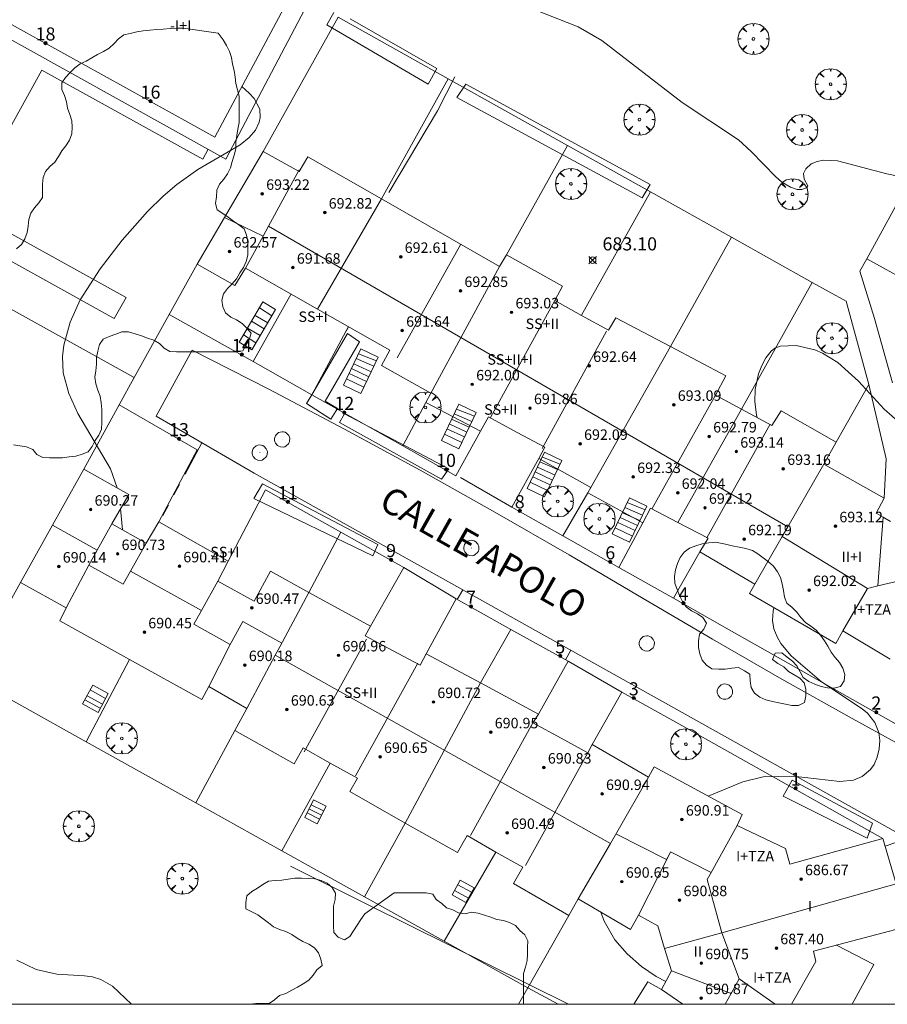
# Model space of a CAD drawing. Units: millimetres. Extents: x 421999 to 423003, y 4485499 to 4486001.
# Drawn here: x 422273 to 422340, y 4485500 to 4485575 of the extents above; entities that cross this region are included whole.
import ezdxf

# ---------------------------------------------------------------- set-up
doc = ezdxf.new("R2010")
doc.units = ezdxf.units.MM
doc.header["$MEASUREMENT"] = 0
doc.linetypes.add('VADO', pattern=[9.01, 2.71, -0.9, 0.9, -0.9, 0.9, -0.9, 0.9, -0.9])
doc.layers.get('0').update_dxf_attribs({"lineweight": 9})
for name, color, linetype, lineweight in [('f012003p_num_plantas', 252, 'Continuous', 9), ('f022001p_portal', 7, 'Continuous', 9), ('f022001p_portal_texto', 7, 'Continuous', 9), ('f030042l_viaurbana_texto', 7, 'Continuous', 9), ('f050002l_curvanivel_cgn', 23, 'Continuous', 9), ('f050008p_puntocotaterreno', 7, 'Continuous', 9), ('f050009p_puntocotaconstruccionelevada', 211, 'Continuous', 9), ('f060140s_arboladourbano', 92, 'Continuous', 9), ('f061013p_arbol', 91, 'Continuous', 9), ('f070045l_muro_mur', 30, 'MURO2', 9), ('f070045l_muro_tap', 11, 'MURO2', 9), ('f070047l_seto', 91, 'Continuous', 9), ('f070056l_edificacion_els', 22, 'Continuous', 9), ('f070056l_edificacion_med', 221, 'Continuous', 9), ('f070056s_edificacion_edi', 240, 'Continuous', 9), ('f070058l_elementoconstruido_bordillo', 30, 'Continuous', 9), ('f071028l_acera_escalera', 11, 'Continuous', 9), ('f071028s_acera_escalera', 11, 'Continuous', 9), ('f071045l_vado', 30, 'VADO', 9), ('f081065p_registro_circular', 7, 'Continuous', 9), ('HOJAS', 7, 'Continuous', 9)]:
    doc.layers.add(name, color=color, linetype=linetype, lineweight=lineweight)
doc.styles.add('ROMANS', font='romans.shx')
doc.styles.get("Standard").update_dxf_attribs({"font": 'arial.ttf'})
doc.styles.add('Style-s7210005_h', font='txt')
doc.linetypes.add('MURO2', pattern='A,3.1e-05,[1,muro2.shx,S=1,R=0,X=0,Y=0],-3.058844', length=3.058875)

# ---------------------------------------------------------------- blocks, each defined once
blk = doc.blocks.new('TVK2825N_ACAD_1_FMEBLOCK1')
at = {"layer": 'HOJAS'}
blk.add_lwpolyline([(-500, 250), (500, 250), (500, -250), (-500, -250)], close=True, dxfattribs=at)
blk = doc.blocks.new('punto_cota')
at = {"layer": 'f050008p_puntocotaterreno'}
for points in [[(0, 0), (-0.283, 0.283)], [(0, 0), (-0.283, -0.283)], [(0, 0), (0.283, 0.283)], [(0, 0), (0.283, -0.283)]]:
    blk.add_lwpolyline(points, dxfattribs=at)
blk.add_circle((0, 0), 0.25, dxfattribs=at)
blk = doc.blocks.new('punto_cota_construccion_elevada')
at = {"layer": 'f050009p_puntocotaconstruccionelevada'}
h = blk.add_hatch(color=256, dxfattribs=at)
h.dxf.hatch_style = 1
edge = h.paths.add_edge_path()
edge.add_arc((0, 0), 0.1, 0, 360)
blk.add_circle((0, 0), 0.1, dxfattribs=at)
blk = doc.blocks.new('arbol')
at = {"color": 0, "linetype": 'Continuous', "lineweight": 0, "flags": 128}
for points in [[(0.96, 0.012), (1.2, 0.036), (1.128, 0.468), (0.888, 0.804), (0.528, 0.528), (0.816, 0.876), (0.48, 1.104), (0.048, 1.176), (0.012, 0.96), (-0.048, 1.176), (-0.48, 1.104), (-0.816, 0.876), (-0.504, 0.528), (-0.864, 0.804), (-1.104, 0.468), (-1.188, 0.036), (-0.936, 0.012)], [(-0.936, 0.012), (-1.188, -0.048), (-1.104, -0.48), (-0.864, -0.804), (-0.504, -0.504), (-0.816, -0.876), (-0.48, -1.116)], [(-0.48, -1.116), (-0.048, -1.188), (0.012, -0.936), (0.048, -1.188), (0.48, -1.116), (0.816, -0.876), (0.528, -0.504), (0.888, -0.804), (1.128, -0.48), (1.2, -0.048), (0.96, 0.012)]]:
    blk.add_lwpolyline(points, dxfattribs=at)
at = {"color": 0, "linetype": 'Continuous', "lineweight": 0, "extrusion": (0, 0, -1)}
for start, end in [(180.0229, 7.59464), (7.22334, 180.0229)]:
    blk.add_arc((0, 0), 0.104, start, end, dxfattribs=at)
blk = doc.blocks.new('B129')
at = {"layer": 'f081065p_registro_circular'}
for points in [[(0, 0.591, 0), (0.102, 0.575, 0), (0.22, 0.543, 0), (0.331, 0.48, 0), (0.496, 0.307, 0), (0.575, 0.094, 0), (0.567, -0.134, 0), (0.528, -0.236, 0), (0.472, -0.346, 0), (0.291, -0.496, 0), (0.189, -0.559, 0), (0.071, -0.583, 0), (-0.142, -0.567, 0), (-0.26, -0.52, 0), (-0.354, -0.465, 0), (-0.512, -0.283, 0), (-0.559, -0.181, 0), (-0.583, -0.063, 0), (-0.583, 0.047, 0), (-0.559, 0.165, 0), (-0.52, 0.268, 0), (-0.449, 0.362, 0), (-0.276, 0.52, 0), (-0.157, 0.567, 0), (0, 0.591, 0)], [(0, 0.008, 0), (0, 0, 0), (0, 0.008, 0)]]:
    blk.add_polyline3d(points, dxfattribs=at)
blk = doc.blocks.new('portal_catastro')
at = {"layer": 'f022001p_portal'}
h = blk.add_hatch(color=256, dxfattribs=at)
h.dxf.hatch_style = 1
edge = h.paths.add_edge_path()
edge.add_arc((0, 0), 0.125, 0, 360)
blk.add_circle((0, 0), 0.125, dxfattribs=at)

msp = doc.modelspace()

# ---------------------------------------------------------------- linework, layer by layer
at = {"layer": 'f050002l_curvanivel_cgn'}
for points in [[(422342.82, 4485562.73, 682), (422339.611, 4485563.391, 682), (422335.856, 4485564.368, 682), (422334.775, 4485564.418, 682), (422334.292, 4485564.329, 682), (422333.841, 4485564.14, 682), (422333.421, 4485563.771, 682), (422333.26, 4485563.401, 682), (422333.311, 4485562.989, 682), (422333.574, 4485562.467, 682), (422333.539, 4485562.335, 682), (422333.111, 4485562.179, 682), (422332.767, 4485562.201, 682), (422332.254, 4485562.361, 682), (422331.582, 4485562.77, 682), (422331.139, 4485563.148, 682), (422329.259, 4485565.096, 682), (422328.292, 4485565.969, 682), (422323.996, 4485568.83, 682), (422317.868, 4485573.566, 682), (422316.052, 4485574.602, 682), (422311.269, 4485576.496, 682)], [(422280.863, 4485539.414, 683), (422280.358, 4485540.863, 683), (422277.859, 4485545.103, 683), (422277.164, 4485546.618, 683), (422276.751, 4485548.199, 683), (422276.69, 4485549.435, 683), (422276.793, 4485550.316, 683), (422277.283, 4485552.061, 683), (422278.051, 4485553.761, 683), (422279.558, 4485556.134, 683), (422281.257, 4485558.312, 683), (422283.168, 4485560.508, 683), (422284.363, 4485561.692, 683), (422285.405, 4485562.574, 683), (422287.019, 4485563.719, 683), (422290.251, 4485565.602, 683), (422290.935, 4485566.154, 683), (422291.413, 4485566.724, 683), (422291.714, 4485567.339, 683), (422291.787, 4485567.68, 683), (422291.741, 4485568.332, 683), (422291.322, 4485569.135, 683), (422290.945, 4485569.553, 683), (422290.376, 4485570.041, 683)], [(422344.939, 4485542.272, 683), (422344.732, 4485542.385, 683), (422341.773, 4485543.604, 683), (422340.663, 4485544.339, 683), (422339.398, 4485545.437, 683), (422337.456, 4485547.563, 683), (422335.874, 4485548.992, 683), (422334.711, 4485549.7, 683), (422334.111, 4485549.957, 683), (422332.693, 4485550.279, 683), (422331.475, 4485550.235, 683), (422331.05, 4485550.069, 683), (422330.775, 4485549.864, 683), (422330.369, 4485549.335, 683), (422330.067, 4485548.767, 683), (422329.811, 4485548.114, 683), (422329.559, 4485546.92, 683), (422329.544, 4485545.999, 683), (422329.674, 4485544.959, 683), (422329.718, 4485544.782, 683)], [(422281.281, 4485536.215, 683), (422281.152, 4485537.566, 683), (422281.117, 4485537.801, 683)], [(422330.997, 4485530.273, 683), (422330.926, 4485530.002, 683), (422330.888, 4485529.3, 683), (422330.996, 4485528.665, 683), (422331.233, 4485528.045, 683), (422331.525, 4485527.543, 683), (422332.303, 4485526.594, 683), (422334.628, 4485524.62, 683), (422337.73, 4485522.549, 683), (422338.129, 4485522.212, 683), (422338.696, 4485521.513, 683), (422338.993, 4485520.753, 683), (422339.071, 4485520.124, 683), (422339.031, 4485519.489, 683), (422338.884, 4485518.874, 683), (422338.632, 4485518.305, 683), (422338.365, 4485517.918, 683), (422337.724, 4485517.375, 683), (422337.064, 4485517.109, 683), (422336.012, 4485517.007, 683), (422332.449, 4485517.415, 683), (422330.181, 4485517.358, 683), (422328.611, 4485516.985, 683), (422325.975, 4485515.886, 683)], [(422317.791, 4485507.029, 684), (422318.036, 4485506.345, 684), (422318.853, 4485504.924, 684), (422319.801, 4485503.841, 684), (422320.897, 4485502.883, 684), (422322.01, 4485502.116, 684), (422322.742, 4485501.747, 684)], [(422273.207, 4485503.36, 683), (422274.681, 4485502.654, 683), (422276.268, 4485502.29, 683), (422278.361, 4485502.171, 683), (422278.969, 4485502.095, 683), (422279.626, 4485501.905, 683), (422280.5, 4485501.382, 683), (422281.969, 4485500, 683)]]:
    msp.add_polyline3d(points, dxfattribs=at)
at = {"layer": 'f060140s_arboladourbano'}
msp.add_polyline3d([(422272.954, 4485542.714, 683.135), (422273.446, 4485542.619, 683.135), (422273.953, 4485542.541, 683.135), (422274.419, 4485542.342, 683.135), (422274.732, 4485541.952, 683.135), (422275.188, 4485541.739, 683.135), (422275.693, 4485541.708, 683.135), (422276.201, 4485541.706, 683.135), (422276.703, 4485541.705, 683.135), (422277.204, 4485541.782, 683.135), (422277.71, 4485541.835, 683.135), (422278.194, 4485541.983, 683.135), (422278.656, 4485542.175, 683.135), (422278.964, 4485542.57, 683.135), (422279.179, 4485543.026, 683.135), (422279.471, 4485543.433, 683.135), (422279.672, 4485543.894, 683.135), (422279.683, 4485544.398, 683.135), (422279.683, 4485544.9, 683.135), (422279.683, 4485545.403, 683.135), (422279.653, 4485545.911, 683.135), (422279.566, 4485546.409, 683.135), (422279.383, 4485546.877, 683.135), (422279.228, 4485547.357, 683.135), (422279.161, 4485547.857, 683.135), (422279.237, 4485548.354, 683.135), (422279.279, 4485548.861, 683.135), (422279.297, 4485549.366, 683.135), (422279.392, 4485549.858, 683.135), (422279.511, 4485550.349, 683.135), (422279.804, 4485550.765, 683.135), (422280.265, 4485550.983, 683.135), (422280.756, 4485551.141, 683.135), (422281.218, 4485551.338, 683.135), (422281.729, 4485551.322, 683.135), (422282.225, 4485551.173, 683.135), (422282.71, 4485551.022, 683.135), (422283.181, 4485550.84, 683.135), (422283.662, 4485550.687, 683.135), (422284.098, 4485550.437, 683.135), (422284.454, 4485550.084, 683.135), (422284.879, 4485549.816, 683.135), (422285.39, 4485549.807, 683.135), (422285.901, 4485549.807, 683.135), (422286.402, 4485549.807, 683.135), (422286.907, 4485549.807, 683.135), (422287.414, 4485549.807, 683.135), (422287.926, 4485549.807, 683.135), (422288.427, 4485549.807, 683.135), (422288.935, 4485549.807, 683.135), (422289.444, 4485549.807, 683.135), (422289.944, 4485549.807, 683.135), (422290.444, 4485549.88, 683.135), (422290.697, 4485550.314, 683.135), (422290.943, 4485550.754, 683.135), (422291.097, 4485551.23, 683.135), (422290.756, 4485551.598, 683.135), (422290.407, 4485551.96, 683.135), (422289.975, 4485552.231, 683.135), (422289.528, 4485552.458, 683.135), (422289.139, 4485552.783, 683.135), (422288.935, 4485553.246, 683.135), (422288.854, 4485553.745, 683.135), (422288.986, 4485554.229, 683.135), (422289.295, 4485554.629, 683.135), (422289.648, 4485554.988, 683.135), (422289.962, 4485555.385, 683.135), (422290.219, 4485555.824, 683.135), (422290.507, 4485556.237, 683.135), (422290.708, 4485556.696, 683.135), (422290.837, 4485557.18, 683.135), (422290.841, 4485557.687, 683.135), (422290.825, 4485558.196, 683.135), (422290.741, 4485558.7, 683.135), (422290.562, 4485559.178, 683.135), (422290.156, 4485559.483, 683.135), (422289.741, 4485559.768, 683.135), (422289.34, 4485560.074, 683.135), (422288.923, 4485560.358, 683.135), (422288.508, 4485560.645, 683.135), (422288.364, 4485561.128, 683.135), (422288.436, 4485561.624, 683.135), (422288.475, 4485562.129, 683.135), (422288.663, 4485562.598, 683.135), (422289.003, 4485562.975, 683.135), (422289.293, 4485563.384, 683.135), (422289.507, 4485563.837, 683.135), (422289.641, 4485564.327, 683.135), (422289.806, 4485564.808, 683.135), (422289.911, 4485565.299, 683.135), (422289.911, 4485565.801, 683.135), (422289.996, 4485566.302, 683.135), (422290.08, 4485566.797, 683.135), (422290.164, 4485567.293, 683.135), (422290.177, 4485567.793, 683.135), (422290.177, 4485568.294, 683.135), (422290.177, 4485568.797, 683.135), (422290.177, 4485569.305, 683.135), (422290.051, 4485569.791, 683.135), (422289.915, 4485570.273, 683.135), (422289.872, 4485570.775, 683.135), (422289.782, 4485571.269, 683.135), (422289.675, 4485571.76, 683.135), (422289.591, 4485572.254, 683.135), (422289.448, 4485572.736, 683.135), (422289.217, 4485573.18, 683.135), (422288.952, 4485573.606, 683.135), (422288.583, 4485574.111, 683.135), (422285.926, 4485574.509, 683.135), (422285.405, 4485574.498, 683.135), (422284.898, 4485574.472, 683.135), (422284.382, 4485574.437, 683.135), (422283.879, 4485574.4, 683.135), (422283.368, 4485574.357, 683.135), (422282.859, 4485574.293, 683.135), (422282.365, 4485574.212, 683.135), (422281.865, 4485574.101, 683.135), (422281.364, 4485574.006, 683.135), (422280.973, 4485573.69, 683.135), (422280.623, 4485573.325, 683.135), (422280.258, 4485572.98, 683.135), (422279.817, 4485572.731, 683.135), (422279.359, 4485572.505, 683.135), (422278.939, 4485572.233, 683.135), (422278.498, 4485571.993, 683.135), (422278.041, 4485571.787, 683.135), (422277.642, 4485571.466, 683.135), (422277.277, 4485571.113, 683.135), (422276.924, 4485570.748, 683.135), (422276.647, 4485570.33, 683.135), (422276.628, 4485569.825, 683.135), (422276.85, 4485569.374, 683.135), (422276.998, 4485568.894, 683.135), (422277.08, 4485568.395, 683.135), (422277.258, 4485567.927, 683.135), (422277.394, 4485567.439, 683.135), (422277.422, 4485566.938, 683.135), (422277.392, 4485566.437, 683.135), (422277.215, 4485565.967, 683.135), (422276.948, 4485565.536, 683.135), (422276.641, 4485565.132, 683.135), (422276.381, 4485564.701, 683.135), (422276.097, 4485564.289, 683.135), (422275.73, 4485563.936, 683.135), (422275.384, 4485563.57, 683.135), (422275.213, 4485563.097, 683.135), (422275.167, 4485562.599, 683.135), (422275.167, 4485562.095, 683.135), (422275.167, 4485561.588, 683.135), (422274.89, 4485561.17, 683.135), (422274.555, 4485560.794, 683.135), (422274.277, 4485560.374, 683.135), (422274.129, 4485559.89, 683.135), (422274.072, 4485559.39, 683.135), (422273.983, 4485558.896, 683.135), (422273.811, 4485558.427, 683.135), (422273.554, 4485557.997, 683.135), (422273.186, 4485557.658, 683.135)], dxfattribs=at)
for points in [[(422326.533, 4485535.264, 682.625), (422326.021, 4485535.222, 682.625), (422325.515, 4485535.136, 682.625), (422325.025, 4485534.995, 682.625), (422324.554, 4485534.821, 682.625), (422324.151, 4485534.504, 682.625), (422323.839, 4485534.102, 682.625), (422323.625, 4485533.643, 682.625), (422323.474, 4485533.155, 682.625), (422323.395, 4485532.653, 682.625), (422323.435, 4485532.145, 682.625), (422323.6, 4485531.671, 682.625), (422323.792, 4485531.206, 682.625), (422324.006, 4485530.753, 682.625), (422324.287, 4485530.326, 682.625), (422324.707, 4485530.042, 682.625), (422325.166, 4485529.814, 682.625), (422325.574, 4485529.516, 682.625), (422325.855, 4485529.102, 682.625), (422325.651, 4485528.635, 682.625), (422325.324, 4485528.248, 682.625), (422325.234, 4485527.752, 682.625), (422325.236, 4485527.242, 682.625), (422325.342, 4485526.749, 682.625), (422325.509, 4485526.264, 682.625), (422325.848, 4485525.886, 682.625), (422326.264, 4485525.6, 682.625), (422326.775, 4485525.572, 682.625), (422327.277, 4485525.569, 682.625), (422327.783, 4485525.65, 682.625), (422328.283, 4485525.7, 682.625), (422328.734, 4485525.463, 682.625), (422329.162, 4485525.195, 682.625), (422329.185, 4485524.685, 682.625), (422329.263, 4485524.189, 682.625), (422329.504, 4485523.737, 682.625), (422329.92, 4485523.455, 682.625), (422330.385, 4485523.247, 682.625), (422330.876, 4485523.111, 682.625), (422331.378, 4485523.011, 682.625), (422331.867, 4485522.903, 682.625), (422332.365, 4485522.816, 682.625), (422332.871, 4485522.819, 682.625), (422333.321, 4485523.046, 682.625), (422333.425, 4485523.537, 682.625), (422333.44, 4485524.043, 682.625), (422333.31, 4485524.53, 682.625), (422332.976, 4485524.904, 682.625), (422332.528, 4485525.135, 682.625), (422332.104, 4485525.414, 682.625), (422331.738, 4485525.762, 682.625), (422331.302, 4485526.018, 682.625), (422330.895, 4485526.325, 682.625), (422331.093, 4485526.789, 682.625), (422331.599, 4485526.817, 682.625), (422331.997, 4485526.504, 682.625), (422332.398, 4485526.201, 682.625), (422332.745, 4485525.828, 682.625), (422332.989, 4485525.378, 682.625), (422333.236, 4485524.938, 682.625), (422333.658, 4485524.647, 682.625), (422334.117, 4485524.44, 682.625), (422334.591, 4485524.258, 682.625), (422335.083, 4485524.147, 682.625), (422335.591, 4485524.138, 682.625), (422336.076, 4485524.264, 682.625), (422336.353, 4485524.682, 682.625), (422336.406, 4485525.179, 682.625), (422336.245, 4485525.653, 682.625), (422335.99, 4485526.085, 682.625), (422335.667, 4485526.477, 682.625), (422335.368, 4485526.886, 682.625), (422335.118, 4485527.33, 682.625), (422334.842, 4485527.753, 682.625), (422334.545, 4485528.17, 682.625), (422334.222, 4485528.56, 682.625), (422333.815, 4485528.865, 682.625), (422333.394, 4485529.152, 682.625), (422333.049, 4485529.523, 682.625), (422332.745, 4485529.937, 682.625), (422332.373, 4485530.286, 682.625), (422331.985, 4485530.62, 682.625), (422331.789, 4485531.084, 682.625), (422331.717, 4485531.584, 682.625), (422331.631, 4485532.082, 682.625), (422331.495, 4485532.574, 682.625), (422331.259, 4485533.02, 682.625), (422330.957, 4485533.433, 682.625), (422330.57, 4485533.761, 682.625), (422330.174, 4485534.067, 682.625), (422329.771, 4485534.379, 682.625), (422329.346, 4485534.649, 682.625), (422328.841, 4485534.78, 682.625), (422328.328, 4485534.893, 682.625), (422327.799, 4485535.005, 682.625), (422327.289, 4485535.111, 682.625), (422326.786, 4485535.213, 682.625)], [(422311.873, 4485500, 683.085), (422311.877, 4485500.34, 683.085), (422311.877, 4485500.848, 683.085), (422311.877, 4485501.352, 683.085), (422311.877, 4485501.856, 683.085), (422311.877, 4485502.363, 683.085), (422312.033, 4485502.845, 683.085), (422312.147, 4485503.333, 683.085), (422312.192, 4485503.834, 683.085), (422312.195, 4485504.336, 683.085), (422312.196, 4485504.846, 683.085), (422311.976, 4485505.296, 683.085), (422311.602, 4485505.633, 683.085), (422311.27, 4485506.01, 683.085), (422310.819, 4485506.235, 683.085), (422310.346, 4485506.403, 683.085), (422309.845, 4485506.468, 683.085), (422309.378, 4485506.65, 683.085), (422308.894, 4485506.798, 683.085), (422308.422, 4485506.967, 683.085), (422307.919, 4485507.039, 683.085), (422307.424, 4485506.917, 683.085), (422306.925, 4485506.978, 683.085), (422306.481, 4485507.215, 683.085), (422305.999, 4485507.36, 683.085), (422305.632, 4485507.7, 683.085), (422305.221, 4485507.992, 683.085), (422304.951, 4485508.416, 683.085), (422304.455, 4485508.505, 683.085), (422303.95, 4485508.506, 683.085), (422303.448, 4485508.506, 683.085), (422302.943, 4485508.506, 683.085), (422302.154, 4485508.506, 683.085), (422301.995, 4485508.506, 683.085), (422299.763, 4485506.912, 683.085), (422299.47, 4485506.472, 683.085), (422299.18, 4485506.036, 683.085), (422298.901, 4485505.609, 683.085), (422298.635, 4485505.18, 683.085), (422298.206, 4485504.917, 683.085), (422297.743, 4485505.112, 683.085), (422297.396, 4485505.475, 683.085), (422297.377, 4485505.985, 683.085), (422297.373, 4485506.49, 683.085), (422297.372, 4485506.994, 683.085), (422297.372, 4485507.499, 683.085), (422297.491, 4485507.987, 683.085), (422297.531, 4485508.487, 683.085), (422297.27, 4485508.92, 683.085), (422296.884, 4485509.248, 683.085), (422296.43, 4485509.461, 683.085), (422295.943, 4485509.585, 683.085), (422295.44, 4485509.615, 683.085), (422294.932, 4485509.621, 683.085), (422294.425, 4485509.621, 683.085), (422293.921, 4485509.563, 683.085), (422293.425, 4485509.464, 683.085), (422292.924, 4485509.462, 683.085), (422292.424, 4485509.406, 683.085), (422291.991, 4485509.14, 683.085), (422291.572, 4485508.861, 683.085), (422291.144, 4485508.599, 683.085), (422290.754, 4485508.277, 683.085), (422290.677, 4485507.778, 683.085), (422290.677, 4485507.277, 683.085), (422291.147, 4485507.068, 683.085), (422291.594, 4485506.835, 683.085), (422292.007, 4485506.533, 683.085), (422292.402, 4485506.22, 683.085), (422292.799, 4485505.913, 683.085), (422293.262, 4485505.722, 683.085), (422293.732, 4485505.549, 683.085), (422294.19, 4485505.34, 683.085), (422294.605, 4485505.057, 683.085), (422295.041, 4485504.794, 683.085), (422295.494, 4485504.582, 683.085), (422295.923, 4485504.321, 683.085), (422296.237, 4485503.921, 683.085), (422296.397, 4485503.443, 683.085), (422296.5, 4485502.953, 683.085), (422296.113, 4485502.624, 683.085), (422295.828, 4485502.213, 683.085), (422295.489, 4485501.844, 683.085), (422295.067, 4485501.566, 683.085), (422294.636, 4485501.301, 683.085), (422294.184, 4485501.073, 683.085), (422293.74, 4485500.837, 683.085), (422293.266, 4485500.669, 683.085), (422292.879, 4485500.347, 683.085), (422292.464, 4485500.061, 683.085), (422291.964, 4485500.059, 683.085), (422291.452, 4485500.059, 683.085), (422290.966, 4485500, 683.085)]]:
    msp.add_polyline3d(points, close=True, dxfattribs=at)
at = {"layer": 'f070045l_muro_mur'}
for p, q in [((422295.486, 4485531.437, 682.691), (422297.926, 4485536.026, 682.727)), ((422308.606, 4485524.527, 682.966), (422310.916, 4485528.615, 682.64))]:
    msp.add_line(p, q, dxfattribs=at)
for points in [[(422284.036, 4485536.816, 683.301), (422286.976, 4485542.316, 683.337), (422281.026, 4485545.766, 683.337)], [(422289.326, 4485533.817, 682.691), (422292.176, 4485539.266, 682.328), (422297.926, 4485536.026, 682.727)], [(422297.926, 4485536.026, 682.727), (422302.736, 4485533.335, 682.727), (422300.196, 4485528.867, 682.727)], [(422304.456, 4485526.755, 683.023), (422306.726, 4485530.955, 682.727), (422310.916, 4485528.615, 682.64)], [(422310.916, 4485528.615, 682.64), (422315.296, 4485526.185, 682.966), (422313.016, 4485522.136, 682.966)], [(422339.314, 4485512.646, 683.327), (422323.736, 4485521.395, 682.832), (422319.385, 4485523.825, 682.832), (422317.126, 4485519.825, 682.832)]]:
    msp.add_polyline3d(points, dxfattribs=at)
at = {"layer": 'f070045l_muro_tap'}
for p, q in [((422291.996, 4485565.096, 683.407), (422297.726, 4485575.346, 682.895)), ((422297.726, 4485575.346, 682.895), (422306.136, 4485570.636, 682.895)), ((422306.136, 4485570.636, 682.895), (422301.037, 4485561.467, 682.804)), ((422306.136, 4485570.636, 682.895), (422315.246, 4485565.545, 682.968)), ((422310.586, 4485557.205, 682.968), (422315.246, 4485565.545, 682.968)), ((422315.246, 4485565.545, 682.968), (422321.576, 4485562.005, 682.736)), ((422338.076, 4485556.905, 682.76), (422341.556, 4485563.275, 682.168)), ((422316.307, 4485552.587, 683.049), (422321.576, 4485562.005, 682.736)), ((422321.576, 4485562.005, 682.736), (422327.766, 4485558.545, 682.088)), ((422323.096, 4485550.196, 683.102), (422327.766, 4485558.545, 682.088)), ((422327.766, 4485558.545, 682.088), (422333.916, 4485555.105, 682.979)), ((422348.046, 4485551.345, 682.261), (422338.076, 4485556.905, 682.76)), ((422284.836, 4485552.646, 683.237), (422286.966, 4485556.486, 683.237)), ((422328.506, 4485545.426, 683.316), (422333.916, 4485555.105, 682.979)), ((422335.746, 4485542.896, 683.316), (422338.226, 4485547.305, 682.76)), ((422304.426, 4485545.935, 682.603), (422302.656, 4485542.615, 682.603)), ((422316.786, 4485539.045, 682.367), (422314.876, 4485535.745, 682.64)), ((422278.51, 4485520.028, 683.341), (422281.806, 4485526.316, 683.341)), ((422289.846, 4485520.895, 683.177), (422286.878, 4485515.368, 683.285)), ((422278.51, 4485520.028, 683.341), (422286.878, 4485515.368, 683.285)), ((422293.431, 4485511.719, 683.338), (422297.116, 4485518.415, 683.023)), ((422286.878, 4485515.368, 683.285), (422293.431, 4485511.719, 683.338)), ((422299.746, 4485508.203, 683.438), (422302.855, 4485513.825, 683.438)), ((422293.431, 4485511.719, 683.338), (422299.746, 4485508.203, 683.438)), ((422309.775, 4485511.615, 683.821), (422305.835, 4485504.812, 683.376)), ((422299.746, 4485508.203, 683.438), (422305.835, 4485504.812, 683.376)), ((422312.205, 4485501.265, 684.02), (422315.335, 4485506.775, 684.02)), ((422305.835, 4485504.812, 683.376), (422312.205, 4485501.265, 684.02)), ((422312.205, 4485501.265, 684.02), (422311.503, 4485500, 683.884)), ((422314.536, 4485500, 684.208), (422312.205, 4485501.265, 684.02))]:
    msp.add_line(p, q, dxfattribs=at)
for points in [[(422340.046, 4485547.425, 682.76), (422338.676, 4485552.355, 682.76), (422337.556, 4485555.945, 682.76), (422338.076, 4485556.905, 682.76)], [(422338.226, 4485547.305, 682.76), (422336.516, 4485553.655, 682.979), (422333.916, 4485555.105, 682.979)], [(422294.136, 4485554.215, 682.576), (422291.236, 4485549.056, 682.576), (422284.836, 4485552.646, 683.237)], [(422278.316, 4485540.856, 683.337), (422281.026, 4485545.766, 683.337), (422282.17, 4485547.832, 683.307), (422284.836, 4485552.646, 683.237)], [(422302.656, 4485542.615, 682.603), (422295.726, 4485546.516, 682.328), (422298.515, 4485551.724, 682.492)], [(422338.226, 4485547.305, 682.76), (422339.566, 4485541.645, 683.981), (422339.406, 4485538.637, 683.981)], [(422308.586, 4485543.755, 682.367), (422306.706, 4485540.345, 682.603), (422302.656, 4485542.615, 682.603)], [(422314.876, 4485535.745, 682.64), (422310.986, 4485537.935, 682.367), (422313.036, 4485541.655, 682.367)], [(422320.976, 4485536.755, 682.771), (422319.166, 4485533.335, 682.771), (422314.876, 4485535.745, 682.64)], [(422342.075, 4485520.395, 683.187), (422327.566, 4485528.585, 683.326), (422323.326, 4485530.995, 682.771), (422325.336, 4485534.525, 682.771)], [(422273.486, 4485532.186, 683.559), (422269.516, 4485525.036, 683.444), (422278.51, 4485520.028, 683.341)]]:
    msp.add_polyline3d(points, dxfattribs=at)
at = {"layer": 'f070047l_seto'}
for q in [(422306.645, 4485570.785, 682.895), (422301.594, 4485561.965, 682.804)]:
    msp.add_line((422305.302, 4485568.185, 682.895), q, dxfattribs=at)
for points in [[(422298.648, 4485575.208, 682.895), (422305.251, 4485571.426, 682.895), (422304.61, 4485570.243, 682.895), (422296.873, 4485574.758, 683.461), (422297.397, 4485575.689, 682.895)], [(422307.483, 4485570.242, 682.326), (422321.538, 4485562.567, 682.736), (422320.934, 4485561.557, 682.736), (422306.78, 4485569.22, 682.895), (422307.483, 4485570.242, 682.326)], [(422298.441, 4485551.198, 682.459), (422299.352, 4485550.57, 682.459), (422296.741, 4485546.037, 682.328), (422297.677, 4485545.47, 682.603), (422297.172, 4485544.669, 682.603), (422295.324, 4485545.852, 682.328), (422295.715, 4485546.522, 682.344), (422298.441, 4485551.198, 682.459)], [(422298.207, 4485545.076, 682.603), (422306.177, 4485540.862, 682.603), (422305.622, 4485540.074, 682.603), (422297.837, 4485544.398, 682.603), (422298.207, 4485545.076, 682.603)], [(422291.958, 4485539.735, 682.328), (422300.766, 4485535.091, 682.727), (422300.371, 4485534.228, 682.727), (422291.305, 4485538.614, 682.328), (422291.958, 4485539.735, 682.328)], [(422338.097, 4485512.691, 683.327), (422331.706, 4485515.894, 683.803), (422332.391, 4485517.102, 683.131), (422338.52, 4485513.826, 683.327), (422338.097, 4485512.691, 683.327)], [(422294.106, 4485510.531, 683.338), (422300.085, 4485507.56, 683.614), (422315.302, 4485500, 684.318)]]:
    msp.add_polyline3d(points, dxfattribs=at)
at = {"layer": 'f070056l_edificacion_els'}
msp.add_polyline3d([(422335.756, 4485504.506, 686.78), (422338.626, 4485503.026, 686.25), (422336.967, 4485500, 686.402)], dxfattribs=at)
at = {"layer": 'f070056l_edificacion_med'}
for p, q in [((422296.147, 4485553.067, 682.576), (422301.037, 4485561.467, 682.804)), ((422289.055, 4485560.06, 690.44), (422291.998, 4485558.631, 690.44)), ((422292.413, 4485559.389, 690.44), (422332.062, 4485536.446, 690.44)), ((422307.087, 4485558.012, 683.316), (422302.247, 4485549.352, 682.771)), ((422310.057, 4485556.316, 683.049), (422304.817, 4485546.656, 682.603)), ((422314.267, 4485553.716, 683.049), (422309.357, 4485544.776, 682.367)), ((422318.215, 4485551.374, 683.049), (422313.305, 4485542.434, 682.367)), ((422323.097, 4485550.196, 683.102), (422317.017, 4485539.436, 682.645)), ((422326.527, 4485546.496, 683.316), (422321.687, 4485537.836, 682.771)), ((422328.507, 4485545.426, 683.316), (422323.667, 4485536.766, 682.771)), ((422330.718, 4485544.271, 683.316), (422325.878, 4485535.611, 682.771)), ((422338.919, 4485531.93, 690.44), (422339.338, 4485537.169, 690.44)), ((422279.342, 4485534.659, 691.23), (422280.467, 4485536.677, 691.23)), ((422331.631, 4485535.695, 690.44), (422338.146, 4485531.746, 690.44)), ((422281.888, 4485533.062, 691.23), (422283.077, 4485535.197, 691.23)), ((422276.977, 4485530.267, 691.5), (422278.713, 4485533.528, 691.5)), ((422287.295, 4485530.05, 691.23), (422288.547, 4485532.297, 691.23)), ((422287.857, 4485524.267, 691.5), (422289.479, 4485527.468, 691.5)), ((422299.893, 4485527.878, 682.727), (422295.133, 4485519.278, 683.023)), ((422292.932, 4485526.636, 692.34), (422318.507, 4485512.285, 692.34)), ((422303.819, 4485526.036, 682.727), (422299.059, 4485517.436, 683.023)), ((422308.606, 4485524.526, 682.966), (422302.856, 4485513.826, 683.438)), ((422312.586, 4485521.496, 682.727), (422307.826, 4485512.896, 683.023)), ((422316.796, 4485519.186, 682.727), (422312.036, 4485510.586, 683.023)), ((422320.666, 4485506.796, 692.34), (422322.984, 4485511.403, 692.34)), ((422340.316, 4485509.196, 683.327), (422327.026, 4485505.466, 683.98)), ((422327.026, 4485505.466, 683.98), (422322.646, 4485504.266, 684.464)), ((422323.186, 4485502.556, 688.3), (422327.719, 4485500.818, 688.3)), ((422322.406, 4485501.136, 688.3), (422324.045, 4485500, 688.3))]:
    msp.add_line(p, q, dxfattribs=at)
for points in [[(422294.759, 4485563.68, 683.316), (422292.413, 4485559.389, 683.004), (422291.998, 4485558.631, 682.948), (422290.667, 4485556.197, 682.771)], [(422334.807, 4485541.236, 683.316), (422332.062, 4485536.446, 683.321), (422331.631, 4485535.695, 683.322), (422329.546, 4485532.056, 683.326)], [(422275.925, 4485536.563, 691.23), (422279.342, 4485534.659, 691.23), (422278.713, 4485533.528, 691.23), (422281.334, 4485532.068, 691.23), (422281.888, 4485533.062, 691.23), (422287.295, 4485530.05, 691.23), (422286.715, 4485529.008, 691.23), (422289.479, 4485527.468, 691.23), (422290.459, 4485529.226, 691.23), (422293.435, 4485527.568, 691.23)], [(422336.256, 4485528.496, 683.326), (422338.146, 4485531.746, 683.748), (422338.919, 4485531.93, 683.748), (422342.736, 4485532.836, 683.748)], [(422295.487, 4485531.437, 682.691), (422293.273, 4485527.276, 682.919), (422292.932, 4485526.636, 682.954), (422290.766, 4485522.567, 683.177)], [(422321.426, 4485517.336, 682.832), (422318.992, 4485513.125, 683.28), (422318.507, 4485512.285, 683.37), (422316.056, 4485508.046, 683.821)], [(422326.2, 4485510.069, 692.34), (422323.108, 4485511.645, 692.34), (422322.984, 4485511.403, 692.34), (422322.801, 4485511.043, 692.34), (422318.935, 4485513.014, 692.34)], [(422328.176, 4485513.646, 683.803), (422326.2, 4485510.069, 684.278), (422325.906, 4485509.536, 684.349), (422327.026, 4485505.466, 683.98)], [(422327.026, 4485505.466, 683.98), (422328.35, 4485501.942, 683.98), (422331.094, 4485500, 683.98)], [(422328.35, 4485501.942, 688.48), (422327.719, 4485500.818, 688.472), (422327.261, 4485500, 688.466)]]:
    msp.add_polyline3d(points, dxfattribs=at)
at = {"layer": 'f070056s_edificacion_edi'}
msp.add_polyline3d([(422288.327, 4485566.197, 683.407), (422286.496, 4485567.212, 683.401), (422258.357, 4485582.807, 683.305), (422264.187, 4485593.507, 681.942), (422293.967, 4485576.777, 683.461)], close=True, dxfattribs=at)
for points in [[(422339.876, 4485526.346, 683.187), (422336.256, 4485528.496, 683.326), (422335.706, 4485527.546, 683.326), (422329.126, 4485531.356, 683.326), (422329.546, 4485532.056, 683.326), (422325.336, 4485534.526, 682.771), (422325.967, 4485535.566, 682.771), (422323.667, 4485536.766, 682.771), (422321.567, 4485537.876, 682.645), (422320.977, 4485536.756, 682.771), (422316.787, 4485539.046, 682.367), (422317.017, 4485539.436, 682.645), (422313.037, 4485541.656, 682.367), (422313.507, 4485542.526, 682.367), (422311.397, 4485543.646, 682.367), (422309.197, 4485544.836, 682.367), (422308.587, 4485543.756, 682.367), (422304.427, 4485545.936, 682.603), (422304.817, 4485546.656, 682.603), (422301.047, 4485548.767, 682.459), (422301.687, 4485549.927, 682.459), (422296.147, 4485553.067, 682.576), (422290.667, 4485556.197, 682.576), (422289.857, 4485554.857, 682.576), (422286.967, 4485556.487, 683.237), (422289.055, 4485560.06, 683.308), (422291.997, 4485565.097, 683.407), (422294.757, 4485563.557, 683.407), (422295.427, 4485564.687, 683.407), (422301.037, 4485561.467, 682.804), (422310.057, 4485556.316, 683.049), (422310.587, 4485557.206, 682.968), (422314.857, 4485554.806, 683.049), (422314.267, 4485553.716, 683.049), (422316.307, 4485552.586, 683.049), (422318.367, 4485551.466, 683.102), (422318.937, 4485552.386, 683.102), (422323.097, 4485550.196, 683.102), (422327.317, 4485547.976, 682.979), (422326.527, 4485546.496, 682.645), (422328.507, 4485545.426, 683.316), (422330.837, 4485544.186, 683.316), (422331.557, 4485545.296, 683.316), (422335.747, 4485542.896, 683.316), (422334.807, 4485541.236, 683.316), (422339.406, 4485538.636, 683.981), (422338.806, 4485537.476, 683.981), (422339.338, 4485537.169, 683.867), (422339.896, 4485536.846, 683.748)], [(422341.276, 4485505.956, 683.79), (422334.006, 4485504.056, 683.98), (422334.186, 4485503.266, 683.98), (422332.331, 4485500, 683.98), (422320.3, 4485500, 684.464), (422321.356, 4485501.726, 684.464), (422322.406, 4485501.136, 684.464), (422323.186, 4485502.556, 684.464), (422322.646, 4485504.266, 684.464), (422322.126, 4485505.986, 684.464), (422320.666, 4485506.796, 684.464), (422320.046, 4485505.706, 684.464), (422316.056, 4485508.046, 683.821), (422315.336, 4485506.776, 684.02), (422311.106, 4485509.216, 683.821), (422311.816, 4485510.456, 683.821), (422309.776, 4485511.616, 683.821), (422307.586, 4485512.876, 683.821), (422306.836, 4485511.576, 683.438), (422302.856, 4485513.826, 683.438), (422298.616, 4485516.246, 683.438), (422299.196, 4485517.266, 683.023), (422297.116, 4485518.416, 683.023), (422295.066, 4485519.576, 683.177), (422294.376, 4485518.356, 683.177), (422289.846, 4485520.897, 683.177), (422290.766, 4485522.567, 683.177), (422287.857, 4485524.267, 683.177), (422287.327, 4485523.267, 683.177), (422281.807, 4485526.317, 683.341), (422276.487, 4485529.277, 683.559), (422276.977, 4485530.267, 683.559), (422273.487, 4485532.187, 683.559), (422275.925, 4485536.563, 683.447), (422276.672, 4485537.904, 683.413), (422278.317, 4485540.857, 683.337), (422281.757, 4485538.907, 683.337), (422280.467, 4485536.677, 683.301), (422283.077, 4485535.197, 683.301), (422284.037, 4485536.817, 683.301), (422286.637, 4485535.337, 683.301), (422289.327, 4485533.817, 682.691), (422288.547, 4485532.297, 682.691), (422291.317, 4485530.767, 682.691), (422292.557, 4485533.057, 682.691), (422295.487, 4485531.437, 682.691), (422300.197, 4485528.866, 682.727), (422299.797, 4485528.136, 682.727), (422301.876, 4485527.016, 682.727), (422303.986, 4485525.896, 683.023), (422304.456, 4485526.756, 683.023), (422308.606, 4485524.526, 682.966), (422313.016, 4485522.136, 682.966), (422312.586, 4485521.496, 682.966), (422314.746, 4485520.306, 682.966), (422316.796, 4485519.186, 682.966), (422317.126, 4485519.826, 682.832), (422321.426, 4485517.336, 682.832), (422321.856, 4485518.136, 682.832), (422328.556, 4485514.476, 683.803), (422328.176, 4485513.646, 683.803), (422331.876, 4485511.886, 683.803), (422332.216, 4485510.696, 683.803), (422339.316, 4485512.646, 683.327), (422340.316, 4485509.196, 683.327)]]:
    msp.add_polyline3d(points, dxfattribs=at)
at = {"layer": 'f070058l_elementoconstruido_bordillo'}
for p, q in [((422267.484, 4485555.965, 683.247), (422282.17, 4485547.832, 683.307)), ((422295.726, 4485546.516, 682.27), (422291.236, 4485549.056, 682.31)), ((422310.986, 4485537.935, 682.52), (422307.078, 4485540.208, 682.46)), ((422306.726, 4485530.955, 682.46), (422302.736, 4485533.335, 682.43)), ((422323.326, 4485530.995, 682.73), (422319.166, 4485533.335, 682.72)), ((422319.385, 4485523.825, 682.34), (422315.296, 4485526.185, 682.67))]:
    msp.add_line(p, q, dxfattribs=at)
for points in [[(422263.527, 4485595.127, 686.63), (422295.657, 4485576.856, 686.93), (422289.167, 4485564.506, 687.15), (422273.567, 4485573.177, 686.64), (422271.617, 4485574.247, 686.57), (422256.597, 4485582.627, 686.09)], [(422287.809, 4485565.261, 686.73), (422287.392, 4485564.511, 686.73), (422275.125, 4485571.31, 686.73), (422269.271, 4485560.746, 686.73), (422281.538, 4485553.947, 686.73), (422280.644, 4485552.335, 683.393), (422269.712, 4485558.394, 683.393)], [(422342.331, 4485518.854, 683.01), (422336.955, 4485521.802, 682.85), (422331.608, 4485524.806, 682.9), (422326.292, 4485527.865, 682.87), (422321.01, 4485530.977, 682.78), (422315.373, 4485534.31, 682.75), (422309.696, 4485537.575, 682.58), (422303.979, 4485540.77, 682.48), (422298.223, 4485543.896, 682.48), (422292.429, 4485546.951, 682.38), (422286.598, 4485549.935, 682.4), (422283.835, 4485544.879, 682.34), (422291.318, 4485540.547, 682.27), (422344.198, 4485510.98, 683.1)]]:
    msp.add_polyline3d(points, dxfattribs=at)
at = {"layer": 'f071028l_acera_escalera'}
for p, q in [((422291.721, 4485553.149, 683.252), (422292.67, 4485552.541, 683.244)), ((422291.12, 4485552.136, 683.009), (422292.078, 4485551.544, 683.005)), ((422291.385, 4485552.583, 683.117), (422292.363, 4485552.024, 683.12)), ((422290.811, 4485551.616, 682.884), (422291.789, 4485551.057, 682.888)), ((422290.501, 4485551.094, 682.759), (422291.45, 4485550.485, 682.751)), ((422299.107, 4485549.282, 684.126), (422300.453, 4485548.695, 684.159)), ((422299.288, 4485549.66, 684.381), (422300.652, 4485549.108, 684.438)), ((422298.739, 4485548.518, 683.609), (422300.071, 4485547.9, 683.622)), ((422298.917, 4485548.888, 683.859), (422300.255, 4485548.283, 683.88)), ((422298.364, 4485547.738, 683.082), (422299.687, 4485547.102, 683.082)), ((422298.559, 4485548.144, 683.357), (422299.892, 4485547.529, 683.371)), ((422306.765, 4485545.435, 684.036), (422308.128, 4485544.883, 684.093)), ((422306.394, 4485544.664, 683.514), (422307.731, 4485544.058, 683.535)), ((422306.583, 4485545.057, 683.78), (422307.93, 4485544.471, 683.814)), ((422306.036, 4485543.92, 683.011), (422307.369, 4485543.304, 683.025)), ((422306.216, 4485544.293, 683.264), (422307.547, 4485543.675, 683.276)), ((422305.841, 4485543.514, 682.737), (422307.163, 4485542.877, 682.737)), ((422313.316, 4485541.773, 684.036), (422314.68, 4485541.221, 684.093)), ((422312.945, 4485541.001, 683.514), (422314.283, 4485540.396, 683.535)), ((422313.134, 4485541.395, 683.78), (422314.481, 4485540.808, 683.814)), ((422312.587, 4485540.257, 683.011), (422313.92, 4485539.642, 683.025)), ((422312.767, 4485540.631, 683.264), (422314.098, 4485540.013, 683.276)), ((422312.392, 4485539.851, 682.737), (422313.714, 4485539.215, 682.737)), ((422319.618, 4485537.918, 683.78), (422320.965, 4485537.331, 683.814)), ((422319.8, 4485538.295, 684.036), (422321.164, 4485537.744, 684.093)), ((422319.251, 4485537.153, 683.264), (422320.582, 4485536.535, 683.276)), ((422319.429, 4485537.524, 683.514), (422320.767, 4485536.918, 683.535)), ((422318.876, 4485536.374, 682.737), (422320.198, 4485535.737, 682.737)), ((422319.071, 4485536.78, 683.011), (422320.404, 4485536.164, 683.025)), ((422278.567, 4485523.553, 683.806), (422279.751, 4485522.917, 683.81)), ((422278.811, 4485524, 684.074), (422279.98, 4485523.337, 684.062)), ((422278.402, 4485523.248, 683.623), (422279.575, 4485522.593, 683.615)), ((422295.668, 4485515.237, 684.008), (422296.623, 4485514.76, 684.011)), ((422295.357, 4485514.622, 683.584), (422296.3, 4485514.12, 683.57)), ((422295.504, 4485514.912, 683.784), (422296.465, 4485514.448, 683.796)), ((422306.615, 4485508.692, 683.898), (422307.68, 4485508.114, 683.902)), ((422306.857, 4485509.131, 684.155), (422307.92, 4485508.549, 684.157))]:
    msp.add_line(p, q, dxfattribs=at)
at = {"layer": 'f071028s_acera_escalera'}
for points in [[(422292.961, 4485553.03, 683.36), (422291.136, 4485549.956, 682.62), (422290.167, 4485550.531, 682.62), (422291.992, 4485553.605, 683.36)], [(422300.788, 4485549.391, 684.63), (422299.46, 4485546.631, 682.76), (422298.138, 4485547.268, 682.76), (422299.465, 4485550.028, 684.63)], [(422308.265, 4485545.167, 684.28), (422306.937, 4485542.407, 682.42), (422305.614, 4485543.043, 682.42), (422306.942, 4485545.803, 684.28)], [(422314.816, 4485541.504, 684.28), (422313.488, 4485538.744, 682.42), (422312.165, 4485539.381, 682.42), (422313.493, 4485542.141, 684.28)], [(422321.3, 4485538.027, 684.28), (422319.972, 4485535.267, 682.42), (422318.649, 4485535.903, 682.42), (422319.977, 4485538.663, 684.28)], [(422280.188, 4485523.719, 684.29), (422279.407, 4485522.285, 683.43), (422278.227, 4485522.927, 683.43), (422279.007, 4485524.362, 684.29)], [(422296.806, 4485515.121, 684.26), (422296.129, 4485513.783, 683.34), (422295.177, 4485514.265, 683.34), (422295.853, 4485515.603, 684.26)], [(422307.486, 4485507.763, 683.7), (422306.425, 4485508.349, 683.7), (422307.043, 4485509.468, 684.35), (422308.104, 4485508.883, 684.35)]]:
    msp.add_polyline3d(points, close=True, dxfattribs=at)
at = {"layer": 'f071045l_vado'}
for p, q in [((422298.331, 4485551.38, 682.482), (422298.524, 4485551.719, 682.492)), ((422287.329, 4485542.856, 682.328), (422284.074, 4485536.795, 683.298)), ((422306.819, 4485530.903, 682.709), (422307.237, 4485531.646, 682.64)), ((422315.493, 4485527.03, 682.64), (422315.086, 4485526.302, 682.817)), ((422339.48, 4485512.079, 683.327), (422341.188, 4485512.663, 683.327))]:
    msp.add_line(p, q, dxfattribs=at)

# ---------------------------------------------------------------- block references
at = {"layer": 'f022001p_portal'}
for p in [(422275.396, 4485573.364), (422283.409, 4485568.923), (422290.378, 4485549.589), (422298.201, 4485545.169), (422285.585, 4485543.162), (422305.967, 4485540.819), (422293.892, 4485538.353), (422311.591, 4485537.657), (422301.768, 4485533.934), (422318.501, 4485533.766), (422307.871, 4485530.37), (422324.087, 4485530.616), (422314.683, 4485526.589), (422320.295, 4485523.378), (422338.808, 4485522.297), (422332.652, 4485516.488)]:
    msp.add_blockref('portal_catastro', p, dxfattribs=at)
at = {"layer": 'f050008p_puntocotaterreno'}
msp.add_blockref('punto_cota', (422317.157, 4485556.791, 683.098), dxfattribs=at)
at = {"layer": 'f050009p_puntocotaconstruccionelevada'}
for p in [(422291.937, 4485561.864, 693.22), (422296.709, 4485560.433, 692.82), (422289.446, 4485557.458, 692.57), (422302.508, 4485557.051, 692.61), (422294.28, 4485556.228, 691.68), (422307.069, 4485554.448, 692.85), (422310.965, 4485552.816, 693.03), (422302.622, 4485551.418, 691.64), (422316.898, 4485548.73, 692.64), (422307.965, 4485547.32, 692), (422312.375, 4485545.507, 691.86), (422323.352, 4485545.759, 693.09), (422326.055, 4485543.346, 692.79), (422316.201, 4485542.781, 692.09), (422328.124, 4485542.186, 693.14), (422331.707, 4485540.871, 693.16), (422320.256, 4485540.25, 692.33), (422323.651, 4485539.044, 692.04), (422278.841, 4485537.758, 690.27), (422325.731, 4485537.904, 692.12), (422335.686, 4485536.491, 693.12), (422328.724, 4485535.501, 692.19), (422280.9, 4485534.372, 690.73), (422276.412, 4485533.415, 690.14), (422285.612, 4485533.433, 690.41), (422333.679, 4485531.62, 692.02), (422291.138, 4485530.262, 690.47), (422282.939, 4485528.397, 690.45), (422297.765, 4485526.634, 690.96), (422290.611, 4485525.896, 690.18), (422305.002, 4485523.073, 690.72), (422293.821, 4485522.496, 690.63), (422309.383, 4485520.765, 690.95), (422300.93, 4485518.888, 690.65), (422313.437, 4485518.075, 690.83), (422317.875, 4485516.056, 690.94), (422323.971, 4485514.102, 690.91), (422310.628, 4485513.083, 690.49), (422319.387, 4485509.361, 690.65), (422333.064, 4485509.556, 686.67), (422323.795, 4485507.956, 690.88), (422331.178, 4485504.286, 687.4), (422325.45, 4485503.142, 690.75), (422325.443, 4485500.476, 690.87)]:
    msp.add_blockref('punto_cota_construccion_elevada', p, dxfattribs=at)
at = {"layer": 'f061013p_arbol'}
for p in [(422329.431, 4485573.686, 681.852), (422335.32, 4485570.228, 681.852), (422320.725, 4485567.526, 682.074), (422333.143, 4485566.735, 682.088), (422315.5, 4485562.624, -1.31), (422332.411, 4485561.826, 682.088), (422335.425, 4485550.83, -1.31), (422304.39, 4485545.557, -11.43), (422314.485, 4485538.385, -11.43), (422317.673, 4485537.057, -11.43), (422281.211, 4485520.296, -11.48), (422324.275, 4485519.858, -11.52), (422277.941, 4485513.59, 683.285), (422285.836, 4485509.595, 683.285)]:
    msp.add_blockref('arbol', p, dxfattribs=at)
at = {"layer": 'f081065p_registro_circular'}
for p in [(422293.461, 4485543.114, 682.328), (422291.751, 4485542.099, 682.328), (422307.905, 4485534.823, 682.64), (422321.291, 4485527.542, 682.771), (422327.253, 4485523.866, 683.131)]:
    msp.add_blockref('B129', p, dxfattribs=at)
at = {"layer": 'HOJAS'}
msp.add_blockref('TVK2825N_ACAD_1_FMEBLOCK1', (422500, 4485750), dxfattribs=at)

# ---------------------------------------------------------------- texts
at = {"layer": 'f012003p_num_plantas', "char_height": 0.8, "attachment_point": 5}
for s, insert, width in [('{\\fArial|b0|i0;-I+I}', (422285.715, 4485574.695), 3.2), ('{\\fArial|b0|i0;SS+I}', (422295.816, 4485552.485), 3.2), ('{\\fArial|b0|i0;SS+II}', (422313.311, 4485551.94), 4), ('{\\fArial|b0|i0;SS+II+I}', (422310.858, 4485549.22), 5.6), ('{\\fArial|b0|i0;SS+II}', (422310.148, 4485545.4), 4), ('{\\fArial|b0|i0;SS+I}', (422289.088, 4485534.52), 3.2), ('{\\fArial|b0|i0;II+I}', (422336.946, 4485534.155), 3.2), ('{\\fArial|b0|i0;I+TZA}', (422338.474, 4485530.135), 4), ('{\\fArial|b0|i0;SS+II}', (422299.448, 4485523.78), 4), ('{\\fArial|b0|i0;I+TZA}', (422329.553, 4485511.3), 4), ('{\\fArial|b0|i0;I}', (422333.743, 4485507.49), 0.8), ('{\\fArial|b0|i0;II}', (422325.187, 4485504.025), 1.6), ('{\\fArial|b0|i0;I+TZA}', (422330.851, 4485502.05), 4)]:
    msp.add_mtext(s, dxfattribs=dict(at, insert=insert, width=width))
at = {"layer": 'f022001p_portal_texto', "char_height": 1, "attachment_point": 8}
for s, insert, width in [('{\\fTrebuchet MS|b0|i0;18}', (422275.396, 4485573.564), 2), ('{\\fTrebuchet MS|b0|i0;16}', (422283.409, 4485569.123), 2), ('{\\fTrebuchet MS|b0|i0;14}', (422290.378, 4485549.789), 2), ('{\\fTrebuchet MS|b0|i0;12}', (422298.201, 4485545.369), 2), ('{\\fTrebuchet MS|b0|i0;13}', (422285.585, 4485543.362), 2), ('{\\fTrebuchet MS|b0|i0;10}', (422305.967, 4485541.019), 2), ('{\\fTrebuchet MS|b0|i0;11}', (422293.892, 4485538.553), 2), ('{\\fTrebuchet MS|b0|i0;8}', (422311.591, 4485537.857), 1), ('{\\fTrebuchet MS|b0|i0;9}', (422301.768, 4485534.134), 1), ('{\\fTrebuchet MS|b0|i0;6}', (422318.501, 4485533.966), 1), ('{\\fTrebuchet MS|b0|i0;4}', (422324.087, 4485530.816), 1), ('{\\fTrebuchet MS|b0|i0;7}', (422307.871, 4485530.57), 1), ('{\\fTrebuchet MS|b0|i0;5}', (422314.683, 4485526.789), 1), ('{\\fTrebuchet MS|b0|i0;3}', (422320.295, 4485523.578), 1), ('{\\fTrebuchet MS|b0|i0;2}', (422338.808, 4485522.497), 1), ('{\\fTrebuchet MS|b0|i0;1}', (422332.652, 4485516.688), 1)]:
    msp.add_mtext(s, dxfattribs=dict(at, insert=insert, width=width))
at = {"layer": 'f030042l_viaurbana_texto', "insert": (422300.42, 4485537.382, 682.561), "char_height": 2, "width": 22, "attachment_point": 7, "rotation": 330.50061, "style": 'ROMANS'}
msp.add_mtext('CALLE APOLO', dxfattribs=at)
at = {"layer": 'f050008p_puntocotaterreno', "style": 'Style-s7210005_h'}
msp.add_text('683.10', height=1, dxfattribs=at).set_placement((422317.907, 4485557.541, 683.098))
at = {"layer": 'f050009p_puntocotaconstruccionelevada', "style": 'Style-s7210005_h'}
for s, p in [('693.22', (422292.237, 4485562.164, 693.22)), ('692.82', (422297.009, 4485560.733, 692.82)), ('692.57', (422289.746, 4485557.758, 692.57)), ('692.61', (422302.808, 4485557.351, 692.61)), ('691.68', (422294.58, 4485556.528, 691.68)), ('692.85', (422307.369, 4485554.748, 692.85)), ('693.03', (422311.265, 4485553.116, 693.03)), ('691.64', (422302.922, 4485551.718, 691.64)), ('692.64', (422317.198, 4485549.03, 692.64)), ('692.00', (422308.265, 4485547.62, 692)), ('693.09', (422323.652, 4485546.059, 693.09)), ('691.86', (422312.675, 4485545.807, 691.86)), ('692.09', (422316.501, 4485543.081, 692.09)), ('692.79', (422326.355, 4485543.646, 692.79)), ('693.14', (422328.424, 4485542.486, 693.14)), ('693.16', (422332.007, 4485541.171, 693.16)), ('692.33', (422320.556, 4485540.55, 692.33)), ('692.04', (422323.951, 4485539.344, 692.04)), ('690.27', (422279.141, 4485538.058, 690.27)), ('692.12', (422326.031, 4485538.204, 692.12)), ('693.12', (422335.986, 4485536.791, 693.12)), ('692.19', (422329.024, 4485535.801, 692.19)), ('690.73', (422281.2, 4485534.672, 690.73)), ('690.14', (422276.712, 4485533.715, 690.14)), ('690.41', (422285.912, 4485533.733, 690.41)), ('692.02', (422333.979, 4485531.92, 692.02)), ('690.47', (422291.438, 4485530.562, 690.47)), ('690.45', (422283.239, 4485528.697, 690.45)), ('690.96', (422298.065, 4485526.934, 690.96)), ('690.18', (422290.911, 4485526.196, 690.18)), ('690.63', (422294.121, 4485522.796, 690.63)), ('690.72', (422305.302, 4485523.373, 690.72)), ('690.95', (422309.683, 4485521.065, 690.95)), ('690.65', (422301.23, 4485519.188, 690.65)), ('690.83', (422313.737, 4485518.375, 690.83)), ('690.94', (422318.175, 4485516.356, 690.94)), ('690.91', (422324.271, 4485514.402, 690.91)), ('690.49', (422310.928, 4485513.383, 690.49)), ('686.67', (422333.364, 4485509.856, 686.67)), ('690.65', (422319.687, 4485509.661, 690.65)), ('690.88', (422324.095, 4485508.256, 690.88)), ('687.40', (422331.478, 4485504.586, 687.4)), ('690.75', (422325.75, 4485503.442, 690.75)), ('690.87', (422325.743, 4485500.776, 690.87))]:
    msp.add_text(s, height=0.8, dxfattribs=at).set_placement(p)

doc.saveas('drawing.dxf')
